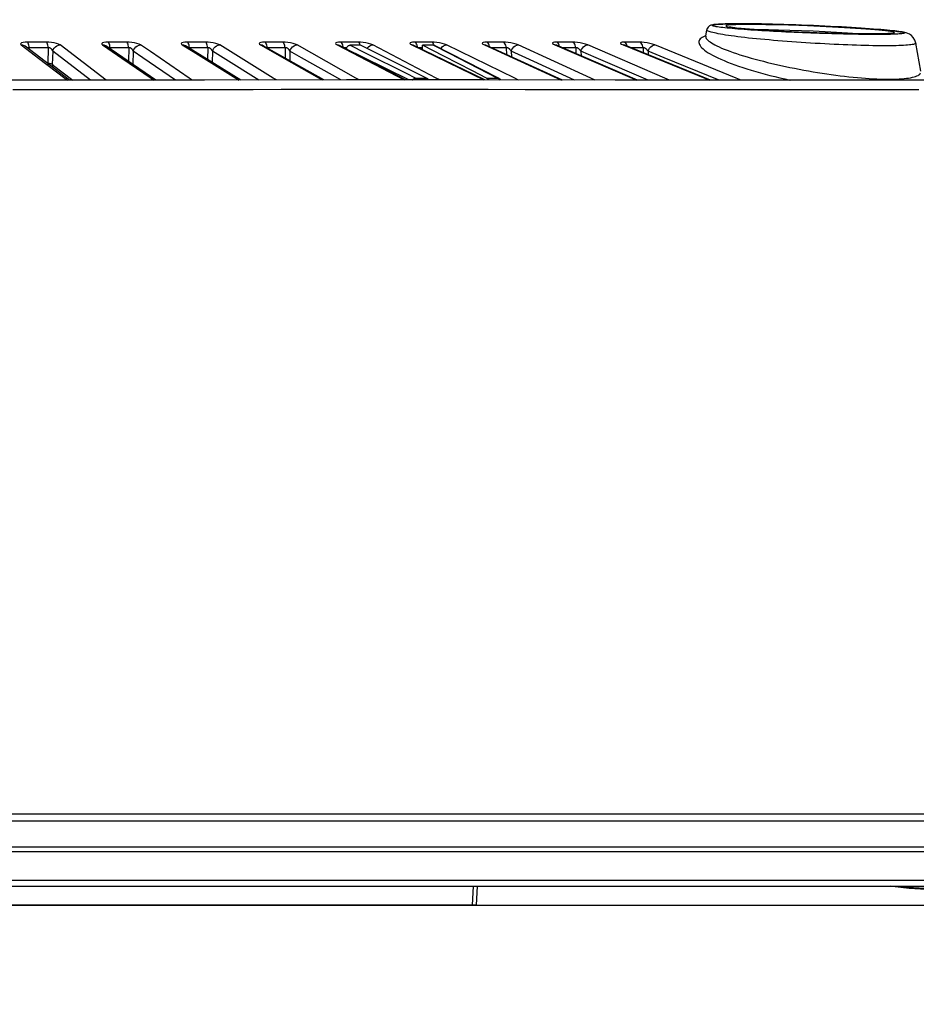
# Model space of a CAD drawing. Units: millimetres. Extents: x -920 to 467, y -304 to 506.
# Drawn here: x -661 to -612, y -6 to 48 of the extents above; entities that cross this region are included whole.
import ezdxf

# ---------------------------------------------------------------- set-up
doc = ezdxf.new("R2010")
doc.units = ezdxf.units.MM
doc.layers.add('AXIS_Dimensions', color=7, linetype='Continuous')
doc.layers.add('AXIS_Sectional-View', color=7, linetype='Continuous')
doc.styles.get("Standard").update_dxf_attribs({"font": 'arial.ttf'})
doc.dimstyles.new('AXIS', dxfattribs={"dimtxt": 10, "dimasz": 4, "dimexe": 0.18, "dimexo": 0.0625, "dimgap": 0.09, "dimtad": 0, "dimtih": 1, "dimtoh": 1, "dimdec": 0, "dimzin": 0, "dimdsep": 46, "dimtxsty": 'Standard', "dimcen": 0.09, "dimadec": 0, "dimazin": 0, "dimtfac": 1, "dimtdec": 0, "dimtofl": 0, "dimtmove": 0, "dimatfit": 3, "dimfxl": 1, "dimtolj": 1, "dimtzin": 0, "dimarcsym": 0})

# ---------------------------------------------------------------- blocks, each defined once
blk = doc.blocks.new('*D5')
at = {"layer": 'AXIS_Dimensions', "color": 0, "lineweight": -2, "transparency": 16777216}
for p, q in [((-716.137, 5.685), (-716.137, -44.909)), ((-678.357, 5.685), (-678.357, -44.909)), ((-712.137, -44.729), (-682.357, -44.729)), ((-678.357, -44.729), (-674.357, -44.729))]:
    blk.add_line(p, q, dxfattribs=at)
at = {"layer": 'AXIS_Dimensions', "color": 0, "transparency": 16777216}
for points in [[(-712.137, -44.062), (-712.137, -45.395), (-716.137, -44.729)], [(-682.357, -44.062), (-682.357, -45.395), (-678.357, -44.729)]]:
    blk.add_solid(points, dxfattribs=at)
at = {"layer": 'Defpoints', "color": 0, "transparency": 16777216}
for p in [(-716.137, 5.748), (-678.357, 5.748), (-678.357, -44.729)]:
    blk.add_point(p, dxfattribs=at)
at = {"layer": 'AXIS_Dimensions', "color": 0, "transparency": 16777216, "insert": (-633.711, -44.729), "char_height": 10, "attachment_point": 5}
blk.add_mtext('\\A1;38mm [1.49"]', dxfattribs=at)
blk = doc.blocks.new('*D7')
at = {"layer": 'AXIS_Dimensions', "color": 0, "lineweight": -2, "transparency": 16777216}
for p, q in [((-595.558, 48.504), (-522.416, 48.504)), ((-522.596, 44.504), (-522.596, 30.628)), ((-522.596, 3.754), (-522.596, 17.631)), ((-697.079, -0.246), (-522.416, -0.246))]:
    blk.add_line(p, q, dxfattribs=at)
at = {"layer": 'AXIS_Dimensions', "color": 0, "transparency": 16777216}
for points in [[(-523.263, 44.504), (-521.929, 44.504), (-522.596, 48.504)], [(-523.263, 3.754), (-521.929, 3.754), (-522.596, -0.246)]]:
    blk.add_solid(points, dxfattribs=at)
at = {"layer": 'Defpoints', "color": 0, "transparency": 16777216}
for p in [(-595.621, 48.504), (-522.596, 48.504), (-697.141, -0.246)]:
    blk.add_point(p, dxfattribs=at)
at = {"layer": 'AXIS_Dimensions', "color": 0, "transparency": 16777216, "insert": (-522.596, 24.129), "char_height": 10, "attachment_point": 5}
blk.add_mtext('\\A1;49mm [1.92"]', dxfattribs=at)

msp = doc.modelspace()

# ---------------------------------------------------------------- linework, layer by layer
at = {"layer": 'AXIS_Sectional-View', "color": 7, "linetype": 'Continuous'}
for p, q in [((-623.525, 47.37), (-623.464, 47.715)), ((-623.164, 47.939), (-623.174, 47.949)), ((-622.221, 47.858), (-621.972, 47.822)), ((-622.109, 47.843), (-622.158, 47.85)), ((-621.972, 47.822), (-621.63, 47.785)), ((-621.63, 47.785), (-621.199, 47.746)), ((-621.219, 47.999), (-621.58, 47.995)), ((-621.007, 47.731), (-621.089, 47.738)), ((-620.117, 47.669), (-619.491, 47.633)), ((-619.531, 47.696), (-620.094, 47.708)), ((-618.983, 47.963), (-619.636, 47.98)), ((-618.918, 47.679), (-619.531, 47.696)), ((-619.022, 47.609), (-619.235, 47.62)), ((-618.282, 47.656), (-618.918, 47.679)), ((-617.633, 47.629), (-618.282, 47.656)), ((-618.14, 47.569), (-617.444, 47.542)), ((-615.767, 47.526), (-616.364, 47.563)), ((-615.209, 47.487), (-615.767, 47.526)), ((-615.276, 47.819), (-615.539, 47.835)), ((-615.014, 47.802), (-615.276, 47.819)), ((-614.491, 47.732), (-615.022, 47.772)), ((-614.782, 47.787), (-615.014, 47.802)), ((-614.625, 47.483), (-614.764, 47.484)), ((-614.035, 47.693), (-614.491, 47.732)), ((-613.669, 47.654), (-614.035, 47.693)), ((-613.182, 47.555), (-613.237, 47.585)), ((-659.83, 47.042), (-660.694, 47.042)), ((-660.67, 47.016), (-660.694, 47.042)), ((-659.658, 47.042), (-659.83, 47.042)), ((-655.428, 47.042), (-656.278, 47.042)), ((-656.251, 47.016), (-656.278, 47.042)), ((-655.259, 47.042), (-655.428, 47.042)), ((-651.106, 47.042), (-651.94, 47.042)), ((-651.91, 47.016), (-651.94, 47.042)), ((-650.94, 47.042), (-651.106, 47.042)), ((-646.872, 47.042), (-647.688, 47.042)), ((-647.655, 47.016), (-647.688, 47.042)), ((-646.709, 47.042), (-646.872, 47.042)), ((-643.47, 47.042), (-643.53, 47.042)), ((-643.495, 47.016), (-643.53, 47.042)), ((-642.734, 47.042), (-643.47, 47.042)), ((-642.575, 47.042), (-642.734, 47.042)), ((-639.397, 47.042), (-639.475, 47.042)), ((-639.437, 47.016), (-639.475, 47.042)), ((-638.544, 47.042), (-639.397, 47.042)), ((-635.435, 47.042), (-635.529, 47.042)), ((-635.489, 47.016), (-635.529, 47.042)), ((-634.626, 47.042), (-635.435, 47.042)), ((-631.591, 47.042), (-631.701, 47.042)), ((-631.658, 47.016), (-631.701, 47.042)), ((-630.826, 47.042), (-631.591, 47.042)), ((-627.872, 47.042), (-627.998, 47.042)), ((-627.952, 47.016), (-627.998, 47.042)), ((-627.153, 47.042), (-627.872, 47.042)), ((-623.863, 47.168), (-623.888, 47.121)), ((-621.18, 47.263), (-621.384, 47.286)), ((-611.745, 45.447), (-612.016, 46.984)), ((-660.941, 46.87), (-661.031, 46.882)), ((-661.031, 46.882), (-660.557, 46.519)), ((-658.39, 44.954), (-660.821, 46.812)), ((-659.902, 46.724), (-660.596, 46.724)), ((-660.581, 46.628), (-660.596, 46.724)), ((-660.557, 46.519), (-660.082, 46.157)), ((-659.556, 46.724), (-659.902, 46.724)), ((-659.556, 46.724), (-659.585, 45.868)), ((-659.31, 46.536), (-659.335, 45.815)), ((-657.24, 44.955), (-659.31, 46.536)), ((-656.384, 44.955), (-658.904, 46.882)), ((-656.492, 46.87), (-656.58, 46.882)), ((-656.58, 46.882), (-656.05, 46.519)), ((-653.659, 44.958), (-656.393, 46.825)), ((-655.486, 46.724), (-656.167, 46.724)), ((-656.153, 46.636), (-656.167, 46.724)), ((-656.05, 46.519), (-655.519, 46.157)), ((-655.145, 46.724), (-655.486, 46.724)), ((-655.145, 46.724), (-655.164, 45.986)), ((-654.893, 46.536), (-654.911, 45.815)), ((-654.367, 46.177), (-654.893, 46.536)), ((-653.96, 46.519), (-654.49, 46.882)), ((-651.831, 45.065), (-653.96, 46.519)), ((-652.121, 46.87), (-652.208, 46.882)), ((-652.208, 46.882), (-651.622, 46.519)), ((-652.039, 46.835), (-652.121, 46.87)), ((-649.01, 44.961), (-652.039, 46.835)), ((-651.149, 46.724), (-651.817, 46.724)), ((-651.622, 46.519), (-651.036, 46.157)), ((-650.815, 46.724), (-651.149, 46.724)), ((-650.815, 46.724), (-650.826, 46.084)), ((-650.556, 46.536), (-650.567, 45.924)), ((-649.976, 46.177), (-650.556, 46.536)), ((-649.571, 46.519), (-650.157, 46.882)), ((-647.221, 45.065), (-649.571, 46.519)), ((-647.836, 46.87), (-647.92, 46.882)), ((-647.92, 46.882), (-647.281, 46.519)), ((-647.769, 46.843), (-647.836, 46.87)), ((-647.769, 46.843), (-647.77, 46.843)), ((-644.449, 44.963), (-647.769, 46.843)), ((-646.899, 46.724), (-647.554, 46.724)), ((-647.281, 46.519), (-646.64, 46.157)), ((-646.573, 46.724), (-646.899, 46.724)), ((-646.573, 46.724), (-646.577, 46.168)), ((-646.309, 46.536), (-646.313, 46.018)), ((-645.675, 46.177), (-646.309, 46.536)), ((-642.705, 45.065), (-645.913, 46.882)), ((-643.645, 46.87), (-643.727, 46.882)), ((-643.727, 46.882), (-640.058, 44.963)), ((-643.592, 46.849), (-643.645, 46.87)), ((-639.984, 44.963), (-643.592, 46.849)), ((-643.225, 46.724), (-643.385, 46.724)), ((-643.202, 46.656), (-643.198, 46.697)), ((-642.31, 46.214), (-643.202, 46.656)), ((-643.198, 46.697), (-643.189, 46.735)), ((-643.189, 46.735), (-643.173, 46.771)), ((-642.441, 46.863), (-643.031, 46.863)), ((-642.133, 46.417), (-643.031, 46.863)), ((-641.101, 46.198), (-642.441, 46.863)), ((-639.924, 45.32), (-642.133, 46.417)), ((-641.936, 46.837), (-641.853, 46.87)), ((-641.768, 46.882), (-641.878, 46.927)), ((-641.853, 46.87), (-641.768, 46.882)), ((-638.294, 45.065), (-641.768, 46.882)), ((-639.708, 46.928), (-639.636, 46.882)), ((-639.556, 46.87), (-639.636, 46.882)), ((-639.636, 46.882), (-635.691, 44.962)), ((-639.515, 46.855), (-639.556, 46.87)), ((-635.625, 44.962), (-639.515, 46.855)), ((-639.163, 46.724), (-639.247, 46.724)), ((-639.042, 46.724), (-639.163, 46.724)), ((-639.045, 46.626), (-639.038, 46.863)), ((-638.448, 46.863), (-639.038, 46.863)), ((-637.884, 46.272), (-639.038, 46.863)), ((-638.448, 46.863), (-637.591, 46.425)), ((-634.878, 45.056), (-638.381, 46.846)), ((-637.811, 46.87), (-637.728, 46.882)), ((-633.995, 45.065), (-637.728, 46.882)), ((-637.591, 46.425), (-634.943, 45.071)), ((-635.654, 46.882), (-631.439, 44.96)), ((-635.546, 46.859), (-635.548, 46.86)), ((-635.546, 46.859), (-635.546, 46.859)), ((-631.38, 44.96), (-635.546, 46.859)), ((-634.607, 46.724), (-635.25, 46.724)), ((-634.456, 46.724), (-634.607, 46.724)), ((-634.456, 46.724), (-634.45, 46.359)), ((-633.391, 46.177), (-634.179, 46.536)), ((-634.179, 46.536), (-634.174, 46.233)), ((-629.816, 45.065), (-633.801, 46.882)), ((-631.79, 46.882), (-627.561, 45.065)), ((-627.259, 44.958), (-631.696, 46.863)), ((-630.792, 46.724), (-631.371, 46.724)), ((-630.647, 46.724), (-630.792, 46.724)), ((-630.647, 46.724), (-630.638, 46.409)), ((-629.53, 46.177), (-630.366, 46.536)), ((-630.366, 46.536), (-630.359, 46.289)), ((-625.765, 45.065), (-629.995, 46.882)), ((-628.05, 46.882), (-623.584, 45.065)), ((-623.268, 44.955), (-627.964, 46.865)), ((-626.964, 46.724), (-627.617, 46.724)), ((-626.964, 46.724), (-626.954, 46.454)), ((-625.797, 46.177), (-626.68, 46.536)), ((-626.68, 46.536), (-626.673, 46.34)), ((-621.851, 45.065), (-626.317, 46.882)), ((-660.082, 46.157), (-658.654, 45.065)), ((-659.557, 45.8), (-659.563, 45.883)), ((-655.519, 46.157), (-653.922, 45.065)), ((-652.583, 44.959), (-654.367, 46.177)), ((-651.036, 46.157), (-649.271, 45.065)), ((-648.01, 44.961), (-649.976, 46.177)), ((-646.64, 46.157), (-644.712, 45.065)), ((-643.53, 44.963), (-645.675, 46.177)), ((-639.791, 44.963), (-642.31, 46.214)), ((-638.831, 45.071), (-641.101, 46.198)), ((-636.301, 45.463), (-637.884, 46.272)), ((-630.72, 44.96), (-633.391, 46.177)), ((-626.69, 44.958), (-629.53, 46.177)), ((-622.792, 44.955), (-625.797, 46.177)), ((-659.335, 45.815), (-658.214, 44.954)), ((-659.296, 45.647), (-659.309, 45.831)), ((-654.911, 45.815), (-654.387, 45.455)), ((-635.536, 45.071), (-636.301, 45.463)), ((-659.07, 44.953), (-666.611, 44.949)), ((-650.996, 44.96), (-659.07, 44.953)), ((-658.654, 45.065), (-658.508, 44.954)), ((-653.922, 45.065), (-653.764, 44.958)), ((-651.676, 44.96), (-651.831, 45.065)), ((-643.202, 44.964), (-650.996, 44.96)), ((-649.271, 45.065), (-649.103, 44.961)), ((-647.053, 44.962), (-647.221, 45.065)), ((-644.712, 45.065), (-644.532, 44.963)), ((-635.733, 44.962), (-643.202, 44.964)), ((-642.525, 44.963), (-642.705, 45.065)), ((-639.424, 45.071), (-639.924, 45.32)), ((-639.424, 45.071), (-638.831, 45.071)), ((-639.372, 45.04), (-639.424, 45.071)), ((-639.325, 45), (-639.372, 45.04)), ((-639.29, 44.963), (-639.325, 45)), ((-638.791, 45.048), (-638.831, 45.071)), ((-638.696, 44.963), (-638.709, 44.978)), ((-638.097, 44.963), (-638.294, 45.065)), ((-628.485, 44.959), (-635.733, 44.962)), ((-635.536, 45.071), (-634.943, 45.071)), ((-634.943, 45.071), (-634.889, 45.037)), ((-633.781, 44.961), (-633.995, 45.065)), ((-629.583, 44.959), (-629.816, 45.065)), ((-621.556, 44.954), (-628.485, 44.959)), ((-627.561, 45.065), (-627.311, 44.958)), ((-625.513, 44.957), (-625.765, 45.065)), ((-623.584, 45.065), (-623.314, 44.955)), ((-621.577, 44.954), (-621.851, 45.065)), ((-614.979, 44.951), (-621.556, 44.954)), ((-608.781, 44.949), (-614.979, 44.951)), ((-659.942, 44.422), (-661.501, 44.42)), ((-659.107, 44.422), (-659.942, 44.422)), ((-658.233, 44.423), (-659.107, 44.422)), ((-656.361, 44.425), (-658.233, 44.423)), ((-655.361, 44.426), (-656.361, 44.425)), ((-654.316, 44.427), (-655.361, 44.426)), ((-653.223, 44.428), (-654.316, 44.427)), ((-650.884, 44.43), (-653.223, 44.428)), ((-649.458, 44.431), (-650.884, 44.43)), ((-648.326, 44.431), (-649.458, 44.431)), ((-646.789, 44.432), (-648.326, 44.431)), ((-645.291, 44.433), (-646.789, 44.432)), ((-643.915, 44.433), (-645.291, 44.433)), ((-642.37, 44.433), (-643.915, 44.433)), ((-640.824, 44.433), (-642.37, 44.433)), ((-638.899, 44.433), (-640.824, 44.433)), ((-637.321, 44.432), (-638.899, 44.433)), ((-635.451, 44.432), (-637.321, 44.432)), ((-633.425, 44.431), (-635.451, 44.432)), ((-631.46, 44.43), (-633.425, 44.431)), ((-629.333, 44.429), (-631.46, 44.43)), ((-627.116, 44.428), (-629.333, 44.429)), ((-624.806, 44.426), (-627.116, 44.428)), ((-622.402, 44.424), (-624.806, 44.426)), ((-619.906, 44.423), (-622.402, 44.424)), ((-611.841, 44.419), (-614.641, 44.42)), ((-670.004, 4.363), (-577.416, 4.363)), ((-669.951, 4.759), (-577.184, 4.759)), ((-576.696, 2.93), (-673.919, 2.93)), ((-576.906, 2.671), (-673.945, 2.671)), ((-673.997, 1.115), (-577.459, 1.115)), ((-675.194, 0.783), (-577.929, 0.783)), ((-636.306, -0.246), (-636.252, 0.783)), ((-636.047, 0.783), (-636.1, -0.246)), ((-613.3, 0.768), (-613.389, 0.783)), ((-636.1, -0.246), (-772.771, -0.246))]:
    msp.add_line(p, q, dxfattribs=at)
for points in [[(-621.279, 48.043), (-621.518, 48.044), (-621.74, 48.044), (-621.945, 48.043), (-622.133, 48.042), (-622.304, 48.039), (-622.458, 48.035), (-622.596, 48.03), (-622.719, 48.025), (-622.828, 48.019), (-622.923, 48.012), (-623.007, 48.005), (-623.079, 47.996), (-623.141, 47.987), (-623.197, 47.975), (-623.253, 47.958), (-623.318, 47.927), (-623.401, 47.854), (-623.458, 47.742), (-623.464, 47.72)], [(-623.065, 47.994), (-623.012, 48.001), (-622.948, 48.008), (-622.873, 48.014), (-622.789, 48.02), (-622.694, 48.025), (-622.59, 48.03), (-622.477, 48.034)], [(-622.477, 48.034), (-622.354, 48.037), (-622.222, 48.04), (-622.081, 48.042), (-621.932, 48.043), (-621.775, 48.044), (-621.609, 48.044), (-621.437, 48.044)], [(-621.437, 48.044), (-621.256, 48.043), (-621.069, 48.041), (-620.875, 48.039), (-620.675, 48.036), (-620.469, 48.032), (-620.258, 48.028), (-620.042, 48.023), (-619.822, 48.018), (-619.597, 48.012), (-619.37, 48.005), (-619.139, 47.998), (-618.906, 47.991), (-618.67, 47.983), (-618.433, 47.974), (-618.195, 47.965), (-617.955, 47.956), (-617.715, 47.946), (-617.476, 47.935), (-617.237, 47.925), (-616.998, 47.913), (-616.762, 47.902), (-616.527, 47.89), (-616.295, 47.878), (-616.065, 47.865), (-615.84, 47.853), (-615.617, 47.84), (-615.4, 47.826), (-615.187, 47.813), (-614.98, 47.8), (-614.779, 47.786), (-614.585, 47.772), (-614.399, 47.759), (-614.22, 47.745)], [(-619.564, 48.011), (-619.877, 48.019), (-620.181, 48.027), (-620.474, 48.032), (-620.756, 48.037), (-621.025, 48.041), (-621.279, 48.043)], [(-621.384, 47.286), (-621.581, 47.309), (-621.771, 47.333), (-621.951, 47.356), (-622.124, 47.38), (-622.287, 47.403), (-622.44, 47.427), (-622.584, 47.45), (-622.717, 47.473), (-622.84, 47.496), (-622.952, 47.519), (-623.053, 47.541), (-623.142, 47.563), (-623.221, 47.584), (-623.288, 47.605), (-623.345, 47.625), (-623.39, 47.644), (-623.425, 47.663), (-623.449, 47.681), (-623.462, 47.698), (-623.464, 47.715)], [(-623.174, 47.949), (-623.174, 47.959), (-623.163, 47.968), (-623.141, 47.977), (-623.109, 47.986), (-623.065, 47.994)], [(-622.483, 47.821), (-622.598, 47.834), (-622.702, 47.847), (-622.796, 47.859), (-622.88, 47.872), (-622.954, 47.884), (-623.017, 47.895), (-623.069, 47.907), (-623.111, 47.918), (-623.143, 47.929), (-623.164, 47.939)], [(-621.427, 47.727), (-621.602, 47.74), (-621.769, 47.754), (-621.929, 47.767), (-622.081, 47.781), (-622.224, 47.794), (-622.358, 47.807), (-622.483, 47.821)], [(-622.275, 47.962), (-622.381, 47.943), (-622.423, 47.92)], [(-622.423, 47.92), (-622.37, 47.891), (-622.221, 47.858)], [(-621.58, 47.995), (-621.87, 47.988), (-622.104, 47.977), (-622.275, 47.962)], [(-622.158, 47.85), (-622.2, 47.857), (-622.236, 47.864), (-622.264, 47.87), (-622.269, 47.871)], [(-621.848, 47.809), (-621.923, 47.818), (-621.992, 47.826), (-622.054, 47.835), (-622.109, 47.843)], [(-621.089, 47.738), (-621.136, 47.741), (-621.257, 47.751), (-621.373, 47.761), (-621.481, 47.771), (-621.583, 47.781), (-621.678, 47.79), (-621.766, 47.8)], [(-614.26, 47.455), (-614.427, 47.455), (-614.6, 47.456), (-614.779, 47.458), (-614.964, 47.46), (-615.155, 47.463), (-615.352, 47.466), (-615.553, 47.469), (-615.759, 47.473), (-615.969, 47.478), (-616.183, 47.483), (-616.4, 47.489), (-616.621, 47.495), (-616.845, 47.501), (-617.071, 47.508), (-617.299, 47.516), (-617.529, 47.524), (-617.759, 47.532), (-617.991, 47.541), (-618.223, 47.55), (-618.455, 47.56), (-618.686, 47.57), (-618.916, 47.58), (-619.144, 47.591), (-619.371, 47.602), (-619.595, 47.613), (-619.816, 47.625), (-620.034, 47.637), (-620.248, 47.649), (-620.458, 47.662), (-620.663, 47.674), (-620.863, 47.687), (-621.057, 47.7), (-621.245, 47.713), (-621.427, 47.727)], [(-619.636, 47.98), (-620.241, 47.992), (-620.768, 47.998), (-621.219, 47.999)], [(-621.199, 47.746), (-620.691, 47.707), (-620.117, 47.669)], [(-619.936, 47.659), (-620.106, 47.669), (-620.27, 47.679), (-620.43, 47.69), (-620.583, 47.7), (-620.731, 47.711), (-620.872, 47.721), (-621.007, 47.731)], [(-620.094, 47.708), (-620.589, 47.714), (-620.786, 47.715)], [(-619.235, 47.62), (-619.399, 47.629), (-619.583, 47.639), (-619.762, 47.649), (-619.936, 47.659)], [(-616.992, 47.913), (-617.305, 47.928), (-617.623, 47.942), (-617.945, 47.956), (-618.27, 47.968), (-618.596, 47.98), (-618.922, 47.992), (-619.246, 48.002), (-619.564, 48.011)], [(-619.491, 47.633), (-618.827, 47.6), (-618.14, 47.569)], [(-617.634, 47.55), (-617.835, 47.557), (-618.036, 47.565), (-618.237, 47.573), (-618.436, 47.582), (-618.633, 47.591), (-618.829, 47.6), (-619.022, 47.609)], [(-617.609, 47.913), (-618.302, 47.94), (-618.983, 47.963)], [(-616.823, 47.522), (-617.035, 47.529), (-617.234, 47.535), (-617.434, 47.542), (-617.634, 47.55)], [(-616.364, 47.563), (-616.991, 47.598), (-617.633, 47.629)], [(-616.252, 47.847), (-616.922, 47.882), (-617.609, 47.913)], [(-617.444, 47.542), (-616.756, 47.52), (-616.093, 47.503)], [(-615.539, 47.835), (-615.812, 47.851), (-616.095, 47.867), (-616.386, 47.883), (-616.686, 47.898), (-616.992, 47.913)], [(-615.378, 47.49), (-615.546, 47.492), (-615.719, 47.495), (-615.896, 47.499), (-616.077, 47.503), (-616.263, 47.507), (-616.452, 47.512), (-616.644, 47.517), (-616.823, 47.522)], [(-615.022, 47.772), (-615.614, 47.81), (-616.252, 47.847)], [(-616.093, 47.503), (-615.477, 47.491), (-614.934, 47.484)], [(-614.764, 47.484), (-614.909, 47.484), (-615.059, 47.486), (-615.216, 47.487), (-615.378, 47.49)], [(-614.934, 47.484), (-614.466, 47.483), (-614.089, 47.485)], [(-614.13, 47.738), (-614.335, 47.754), (-614.553, 47.77), (-614.782, 47.787)], [(-613.76, 47.493), (-613.844, 47.491), (-613.935, 47.489), (-614.033, 47.487), (-614.138, 47.485), (-614.25, 47.484), (-614.368, 47.483), (-614.493, 47.483), (-614.625, 47.483)], [(-612.644, 47.533), (-612.654, 47.524), (-612.675, 47.516), (-612.706, 47.509), (-612.746, 47.502), (-612.797, 47.495), (-612.857, 47.489), (-612.927, 47.483), (-613.006, 47.478), (-613.094, 47.474), (-613.191, 47.47), (-613.297, 47.466), (-613.411, 47.463), (-613.533, 47.46), (-613.664, 47.458), (-613.802, 47.457), (-613.947, 47.456), (-614.1, 47.455), (-614.26, 47.455)], [(-614.22, 47.745), (-614.05, 47.731), (-613.889, 47.718), (-613.737, 47.704), (-613.593, 47.691), (-613.459, 47.678), (-613.335, 47.665), (-613.221, 47.652), (-613.117, 47.64), (-613.022, 47.628), (-612.938, 47.616), (-612.865, 47.604), (-612.802, 47.593), (-612.749, 47.582), (-612.707, 47.571), (-612.676, 47.561), (-612.655, 47.551), (-612.644, 47.542), (-612.644, 47.533)], [(-612.016, 46.984), (-612.062, 47.138), (-612.151, 47.287), (-612.259, 47.398), (-612.367, 47.471), (-612.458, 47.514), (-612.538, 47.542), (-612.611, 47.561), (-612.683, 47.577), (-612.761, 47.592), (-612.846, 47.606), (-612.941, 47.619), (-613.046, 47.633), (-613.163, 47.648), (-613.293, 47.662), (-613.435, 47.677), (-613.589, 47.692), (-613.757, 47.707), (-613.937, 47.723), (-614.13, 47.738)], [(-614.089, 47.485), (-613.784, 47.492), (-613.538, 47.501)], [(-613.493, 47.506), (-613.549, 47.502), (-613.613, 47.499), (-613.683, 47.496), (-613.76, 47.493)], [(-613.237, 47.585), (-613.399, 47.618), (-613.669, 47.654)], [(-613.538, 47.501), (-613.355, 47.514), (-613.236, 47.533), (-613.182, 47.555)], [(-613.4, 47.513), (-613.443, 47.509), (-613.493, 47.506)], [(-613.308, 47.525), (-613.308, 47.525), (-613.317, 47.523), (-613.337, 47.52), (-613.365, 47.517), (-613.4, 47.513)], [(-660.694, 47.042), (-660.826, 47.037), (-660.931, 47.023), (-661.013, 46.999), (-661.061, 46.966), (-661.066, 46.928), (-661.031, 46.882)], [(-660.596, 46.724), (-660.602, 46.797), (-660.614, 46.866), (-660.629, 46.926), (-660.648, 46.977), (-660.67, 47.016)], [(-658.904, 46.882), (-658.989, 46.927), (-659.095, 46.966), (-659.227, 46.999), (-659.371, 47.023), (-659.513, 47.037), (-659.658, 47.042)], [(-659.556, 46.724), (-659.563, 46.797), (-659.575, 46.866), (-659.591, 46.926), (-659.61, 46.977), (-659.633, 47.016), (-659.658, 47.042)], [(-656.278, 47.042), (-656.407, 47.037), (-656.508, 47.023), (-656.583, 46.999), (-656.625, 46.966), (-656.623, 46.928), (-656.58, 46.882)], [(-656.167, 46.724), (-656.175, 46.797), (-656.188, 46.866), (-656.205, 46.926), (-656.226, 46.977), (-656.251, 47.016)], [(-654.49, 46.882), (-654.581, 46.927), (-654.692, 46.966), (-654.828, 46.999), (-654.973, 47.023), (-655.116, 47.037), (-655.259, 47.042)], [(-655.145, 46.724), (-655.153, 46.797), (-655.166, 46.866), (-655.184, 46.926), (-655.206, 46.977), (-655.231, 47.016), (-655.259, 47.042)], [(-651.94, 47.042), (-652.065, 47.037), (-652.162, 47.023), (-652.232, 46.999), (-652.267, 46.966), (-652.258, 46.928), (-652.208, 46.882)], [(-651.817, 46.724), (-651.826, 46.797), (-651.84, 46.866), (-651.859, 46.926), (-651.883, 46.977), (-651.91, 47.016)], [(-650.157, 46.882), (-650.255, 46.927), (-650.371, 46.966), (-650.509, 46.999), (-650.657, 47.023), (-650.799, 47.037), (-650.94, 47.042)], [(-650.815, 46.724), (-650.824, 46.797), (-650.838, 46.866), (-650.858, 46.926), (-650.882, 46.977), (-650.909, 47.016), (-650.94, 47.042)], [(-647.688, 47.042), (-647.81, 47.037), (-647.901, 47.023), (-647.965, 46.999), (-647.994, 46.966), (-647.978, 46.928), (-647.92, 46.882)], [(-647.554, 46.724), (-647.563, 46.797), (-647.578, 46.866), (-647.599, 46.926), (-647.625, 46.977), (-647.655, 47.016)], [(-645.913, 46.882), (-646.018, 46.927), (-646.138, 46.966), (-646.28, 46.999), (-646.428, 47.023), (-646.57, 47.037), (-646.709, 47.042)], [(-646.573, 46.724), (-646.582, 46.797), (-646.598, 46.866), (-646.619, 46.926), (-646.646, 46.977), (-646.676, 47.016), (-646.709, 47.042)], [(-643.53, 47.042), (-643.648, 47.037), (-643.735, 47.023), (-643.793, 46.999), (-643.815, 46.966), (-643.792, 46.928), (-643.727, 46.882)], [(-643.385, 46.724), (-643.395, 46.797), (-643.412, 46.866), (-643.434, 46.926), (-643.462, 46.977), (-643.495, 47.016)], [(-641.878, 46.927), (-642.003, 46.966), (-642.147, 46.999), (-642.297, 47.023), (-642.438, 47.037), (-642.575, 47.042)], [(-642.506, 46.977), (-642.539, 47.016), (-642.575, 47.042)], [(-642.453, 46.863), (-642.454, 46.866), (-642.477, 46.926), (-642.506, 46.977)], [(-639.475, 47.042), (-639.589, 47.037), (-639.671, 47.023), (-639.723, 46.999), (-639.737, 46.966), (-639.708, 46.928)], [(-639.319, 46.724), (-639.329, 46.797), (-639.347, 46.866), (-639.372, 46.926), (-639.402, 46.977), (-639.437, 47.016)], [(-638.12, 46.999), (-638.27, 47.023), (-638.41, 47.037), (-638.544, 47.042)], [(-638.47, 46.977), (-638.506, 47.016), (-638.544, 47.042)], [(-638.413, 46.858), (-638.415, 46.866), (-638.44, 46.926), (-638.47, 46.977)], [(-637.728, 46.882), (-637.844, 46.927), (-637.973, 46.966), (-638.12, 46.999)], [(-635.529, 47.042), (-635.639, 47.037), (-635.716, 47.023), (-635.762, 46.999), (-635.77, 46.966), (-635.733, 46.928), (-635.654, 46.882)], [(-635.371, 46.779), (-635.374, 46.797), (-635.393, 46.866), (-635.419, 46.926), (-635.451, 46.977), (-635.489, 47.016)], [(-633.801, 46.882), (-633.923, 46.927), (-634.056, 46.966), (-634.205, 46.999), (-634.355, 47.023), (-634.494, 47.037), (-634.626, 47.042)], [(-634.456, 46.724), (-634.468, 46.797), (-634.487, 46.866), (-634.514, 46.926), (-634.547, 46.977), (-634.584, 47.016), (-634.626, 47.042)], [(-631.701, 47.042), (-631.807, 47.037), (-631.878, 47.023), (-631.918, 46.999), (-631.919, 46.966), (-631.876, 46.928), (-631.79, 46.882)], [(-631.536, 46.795), (-631.536, 46.797), (-631.557, 46.866), (-631.584, 46.926), (-631.619, 46.977), (-631.658, 47.016)], [(-629.995, 46.882), (-630.122, 46.927), (-630.259, 46.966), (-630.41, 46.999), (-630.561, 47.023), (-630.698, 47.037), (-630.826, 47.042)], [(-630.647, 46.724), (-630.659, 46.797), (-630.68, 46.866), (-630.708, 46.926), (-630.742, 46.977), (-630.782, 47.016), (-630.826, 47.042)], [(-627.998, 47.042), (-628.099, 47.037), (-628.165, 47.023), (-628.198, 46.999), (-628.192, 46.966), (-628.143, 46.928), (-628.05, 46.882)], [(-627.828, 46.81), (-627.845, 46.866), (-627.875, 46.926), (-627.911, 46.977), (-627.952, 47.016)], [(-626.317, 46.882), (-626.449, 46.927), (-626.59, 46.966), (-626.742, 46.999), (-626.893, 47.023), (-627.028, 47.037), (-627.153, 47.042)], [(-626.964, 46.724), (-626.977, 46.797), (-626.998, 46.866), (-627.028, 46.926), (-627.065, 46.977), (-627.107, 47.016), (-627.153, 47.042)], [(-623.888, 47.121), (-623.902, 47.071), (-623.904, 47.018), (-623.895, 46.964)], [(-623.895, 46.964), (-623.873, 46.907), (-623.84, 46.848), (-623.795, 46.787), (-623.738, 46.725), (-623.67, 46.661), (-623.589, 46.595), (-623.496, 46.527), (-623.392, 46.459), (-623.276, 46.389), (-623.148, 46.317), (-623.009, 46.245), (-622.858, 46.172), (-622.695, 46.098), (-622.522, 46.023), (-622.337, 45.948), (-622.142, 45.873), (-621.938, 45.797), (-621.724, 45.722), (-621.501, 45.648), (-621.271, 45.574), (-621.032, 45.5), (-620.787, 45.428), (-620.534, 45.356), (-620.276, 45.286), (-620.012, 45.217), (-619.744, 45.149), (-619.471, 45.083), (-619.194, 45.019), (-618.914, 44.957), (-618.894, 44.953)], [(-623.523, 47.381), (-623.572, 47.364), (-623.652, 47.33), (-623.722, 47.293), (-623.78, 47.254), (-623.827, 47.212), (-623.863, 47.168)], [(-623.525, 47.37), (-623.527, 47.329), (-623.516, 47.286), (-623.494, 47.241), (-623.461, 47.194), (-623.416, 47.146), (-623.359, 47.097), (-623.292, 47.046), (-623.213, 46.993), (-623.123, 46.94), (-623.022, 46.885), (-622.911, 46.828), (-622.789, 46.771), (-622.656, 46.713)], [(-618.561, 47.036), (-618.817, 47.054), (-619.072, 47.073), (-619.324, 47.092), (-619.573, 47.112), (-619.818, 47.133), (-620.058, 47.154), (-620.294, 47.175), (-620.524, 47.196), (-620.749, 47.219), (-620.968, 47.241), (-621.18, 47.263)], [(-618.042, 47.001), (-618.302, 47.018), (-618.561, 47.036)], [(-617.522, 46.969), (-617.782, 46.985), (-618.042, 47.001)], [(-616.747, 46.927), (-617.004, 46.94), (-617.262, 46.955), (-617.522, 46.969)], [(-612.016, 46.984), (-612.019, 46.969), (-612.034, 46.954), (-612.061, 46.941), (-612.1, 46.927), (-612.15, 46.915), (-612.211, 46.903), (-612.284, 46.893), (-612.369, 46.883), (-612.464, 46.874), (-612.57, 46.865), (-612.687, 46.858), (-612.814, 46.852), (-612.951, 46.847), (-613.098, 46.843), (-613.255, 46.84), (-613.421, 46.837), (-613.595, 46.836), (-613.778, 46.837), (-613.97, 46.838), (-614.169, 46.84)], [(-660.821, 46.812), (-660.858, 46.837), (-660.941, 46.87)], [(-660.596, 46.724), (-660.616, 46.727), (-660.635, 46.727), (-660.654, 46.724), (-660.67, 46.717), (-660.684, 46.708), (-660.684, 46.707)], [(-659.31, 46.536), (-659.317, 46.56), (-659.327, 46.581), (-659.337, 46.601), (-659.348, 46.62), (-659.36, 46.636), (-659.372, 46.651), (-659.384, 46.664), (-659.396, 46.676), (-659.409, 46.686), (-659.422, 46.695), (-659.435, 46.703), (-659.449, 46.71), (-659.464, 46.716), (-659.479, 46.721), (-659.496, 46.725), (-659.515, 46.727), (-659.535, 46.727), (-659.556, 46.724)], [(-659.31, 46.536), (-659.281, 46.628), (-659.231, 46.712), (-659.165, 46.783), (-659.085, 46.837), (-658.996, 46.87), (-658.904, 46.882)], [(-656.393, 46.825), (-656.411, 46.837), (-656.492, 46.87)], [(-656.167, 46.724), (-656.187, 46.727), (-656.206, 46.727), (-656.224, 46.724), (-656.237, 46.718)], [(-654.893, 46.536), (-654.901, 46.56), (-654.911, 46.581), (-654.922, 46.601), (-654.934, 46.62), (-654.947, 46.636), (-654.959, 46.651), (-654.972, 46.664), (-654.985, 46.676), (-654.998, 46.686), (-655.011, 46.695), (-655.025, 46.703), (-655.039, 46.71), (-655.054, 46.716), (-655.069, 46.721), (-655.086, 46.725), (-655.104, 46.727), (-655.124, 46.727), (-655.145, 46.724)], [(-654.893, 46.536), (-654.863, 46.628), (-654.813, 46.712), (-654.747, 46.783), (-654.668, 46.837), (-654.58, 46.87), (-654.49, 46.882)], [(-651.817, 46.724), (-651.837, 46.727), (-651.855, 46.727), (-651.862, 46.726)], [(-650.556, 46.536), (-650.566, 46.56), (-650.577, 46.581), (-650.589, 46.601), (-650.601, 46.62), (-650.614, 46.636), (-650.627, 46.651), (-650.641, 46.664), (-650.654, 46.676), (-650.667, 46.686), (-650.681, 46.695), (-650.695, 46.703), (-650.709, 46.71), (-650.724, 46.716), (-650.739, 46.721), (-650.756, 46.725), (-650.774, 46.727), (-650.794, 46.727), (-650.815, 46.724)], [(-650.556, 46.536), (-650.526, 46.628), (-650.476, 46.712), (-650.41, 46.783), (-650.332, 46.837), (-650.246, 46.87), (-650.157, 46.882)], [(-646.309, 46.536), (-646.319, 46.56), (-646.331, 46.581), (-646.344, 46.601), (-646.357, 46.62), (-646.371, 46.636), (-646.384, 46.651), (-646.398, 46.664), (-646.412, 46.676), (-646.425, 46.686), (-646.439, 46.695), (-646.453, 46.703), (-646.468, 46.71), (-646.482, 46.716), (-646.498, 46.721), (-646.515, 46.725), (-646.533, 46.727), (-646.552, 46.727), (-646.573, 46.724)], [(-646.309, 46.536), (-646.278, 46.628), (-646.228, 46.712), (-646.163, 46.783), (-646.085, 46.837), (-646, 46.87), (-645.913, 46.882)], [(-643.173, 46.771), (-643.151, 46.803), (-643.125, 46.828), (-643.095, 46.847), (-643.064, 46.859), (-643.031, 46.863)], [(-642.091, 46.689), (-642.077, 46.712), (-642.012, 46.783), (-641.936, 46.837)], [(-638.448, 46.863), (-638.415, 46.859), (-638.381, 46.846)], [(-638.051, 46.678), (-638.031, 46.712), (-637.967, 46.783), (-637.892, 46.837), (-637.811, 46.87)], [(-635.546, 46.859), (-635.577, 46.87), (-635.654, 46.882)], [(-634.179, 46.536), (-634.193, 46.56), (-634.207, 46.581), (-634.222, 46.601), (-634.237, 46.62), (-634.252, 46.636), (-634.267, 46.651), (-634.282, 46.664), (-634.297, 46.676), (-634.311, 46.686), (-634.325, 46.695), (-634.34, 46.703), (-634.355, 46.71), (-634.37, 46.716), (-634.385, 46.721), (-634.402, 46.725), (-634.419, 46.727), (-634.437, 46.727), (-634.456, 46.724)], [(-634.179, 46.536), (-634.147, 46.628), (-634.098, 46.712), (-634.035, 46.783), (-633.961, 46.837), (-633.882, 46.87), (-633.801, 46.882)], [(-631.693, 46.862), (-631.715, 46.87), (-631.79, 46.882)], [(-630.366, 46.536), (-630.38, 46.56), (-630.395, 46.581), (-630.411, 46.601), (-630.427, 46.62), (-630.442, 46.636), (-630.458, 46.651), (-630.473, 46.664), (-630.488, 46.676), (-630.503, 46.686), (-630.517, 46.695), (-630.532, 46.703), (-630.546, 46.71), (-630.561, 46.716), (-630.577, 46.721), (-630.593, 46.725), (-630.61, 46.727), (-630.628, 46.727), (-630.647, 46.724)], [(-630.366, 46.536), (-630.334, 46.628), (-630.285, 46.712), (-630.223, 46.783), (-630.151, 46.837), (-630.073, 46.87), (-629.995, 46.882)], [(-627.964, 46.865), (-627.978, 46.87), (-628.05, 46.882)], [(-627.964, 46.865), (-627.986, 46.875), (-628, 46.882), (-628.001, 46.882)], [(-626.68, 46.536), (-626.695, 46.56), (-626.711, 46.581), (-626.727, 46.601), (-626.744, 46.62), (-626.76, 46.636), (-626.776, 46.651), (-626.791, 46.664), (-626.806, 46.676), (-626.821, 46.686), (-626.836, 46.695), (-626.85, 46.703), (-626.865, 46.71), (-626.88, 46.716), (-626.895, 46.721), (-626.911, 46.725), (-626.928, 46.727), (-626.946, 46.727), (-626.964, 46.724)], [(-626.68, 46.536), (-626.648, 46.628), (-626.599, 46.712), (-626.538, 46.783), (-626.468, 46.837), (-626.393, 46.87), (-626.317, 46.882)], [(-622.656, 46.713), (-622.513, 46.654), (-622.361, 46.594), (-622.198, 46.533), (-622.026, 46.472), (-621.845, 46.411), (-621.656, 46.349), (-621.458, 46.288), (-621.253, 46.226), (-621.041, 46.165), (-620.823, 46.105), (-620.6, 46.045), (-620.37, 45.986), (-620.136, 45.927), (-619.898, 45.87), (-619.656, 45.814), (-619.411, 45.759), (-619.163, 45.706), (-618.913, 45.654), (-618.662, 45.603), (-618.409, 45.554), (-618.155, 45.507), (-617.902, 45.462), (-617.648, 45.418), (-617.396, 45.376), (-617.144, 45.337), (-616.894, 45.299), (-616.645, 45.263), (-616.4, 45.23), (-616.156, 45.199), (-615.916, 45.17), (-615.68, 45.143), (-615.447, 45.118), (-615.219, 45.096), (-614.995, 45.077), (-614.776, 45.059), (-614.563, 45.044), (-614.356, 45.032), (-614.154, 45.022), (-613.959, 45.014), (-613.771, 45.009), (-613.589, 45.006), (-613.414, 45.006), (-613.247, 45.008)], [(-614.169, 46.84), (-614.375, 46.843), (-614.589, 46.847), (-614.809, 46.852), (-615.035, 46.858), (-615.266, 46.865), (-615.503, 46.873), (-615.744, 46.882), (-615.99, 46.892), (-616.239, 46.903), (-616.492, 46.915), (-616.747, 46.927)], [(-659.335, 45.815), (-659.36, 45.83), (-659.395, 45.842), (-659.439, 45.853), (-659.487, 45.862), (-659.537, 45.867), (-659.585, 45.868)], [(-613.247, 45.008), (-613.087, 45.012), (-612.935, 45.019), (-612.791, 45.028), (-612.655, 45.04), (-612.528, 45.054), (-612.409, 45.07), (-612.3, 45.089), (-612.199, 45.11), (-612.108, 45.133), (-612.027, 45.159), (-611.955, 45.187), (-611.894, 45.217), (-611.842, 45.25), (-611.801, 45.285), (-611.771, 45.322), (-611.751, 45.361)], [(-639.59, 44.963), (-639.584, 44.974), (-639.552, 45.014), (-639.512, 45.045), (-639.469, 45.065), (-639.424, 45.071)], [(-638.709, 44.978), (-638.75, 45.017), (-638.791, 45.048)], [(-635.536, 45.071), (-635.496, 45.048), (-635.457, 45.017), (-635.419, 44.978), (-635.407, 44.962)], [(-634.878, 45.056), (-634.899, 45.065), (-634.943, 45.071)], [(-634.889, 45.037), (-634.839, 44.993), (-634.812, 44.962)], [(-634.754, 44.962), (-634.787, 44.995), (-634.878, 45.056)], [(-614.641, 44.42), (-617.325, 44.421), (-619.906, 44.423)], [(-611.45, 0.604), (-612.383, 0.661), (-613.3, 0.768)], [(-612.919, 0.783), (-612.478, 0.73), (-611.495, 0.668)]]:
    msp.add_lwpolyline(points, dxfattribs=at)

# ---------------------------------------------------------------- dimensions: what is measured, and where the dimension line sits
at = {"layer": 'AXIS_Dimensions'}
dim = msp.add_linear_dim(base=(-522.596, 48.504), p1=(-697.141, -0.246), p2=(-595.621, 48.504), angle=90, dimstyle='AXIS', override={"dimpost": 'mm'}, dxfattribs=at)
dim.commit()
dim.dimension.update_dxf_attribs({"geometry": '*D7', "text_midpoint": (-522.596, 24.129)})
dim = msp.add_linear_dim(base=(-678.357, -44.729), p1=(-716.137, 5.748), p2=(-678.357, 5.748), dimstyle='AXIS', override={"dimpost": 'mm'}, dxfattribs=at)
dim.commit()
dim.dimension.update_dxf_attribs({"geometry": '*D5', "text_midpoint": (-633.711, -44.729)})

doc.saveas('drawing.dxf')
